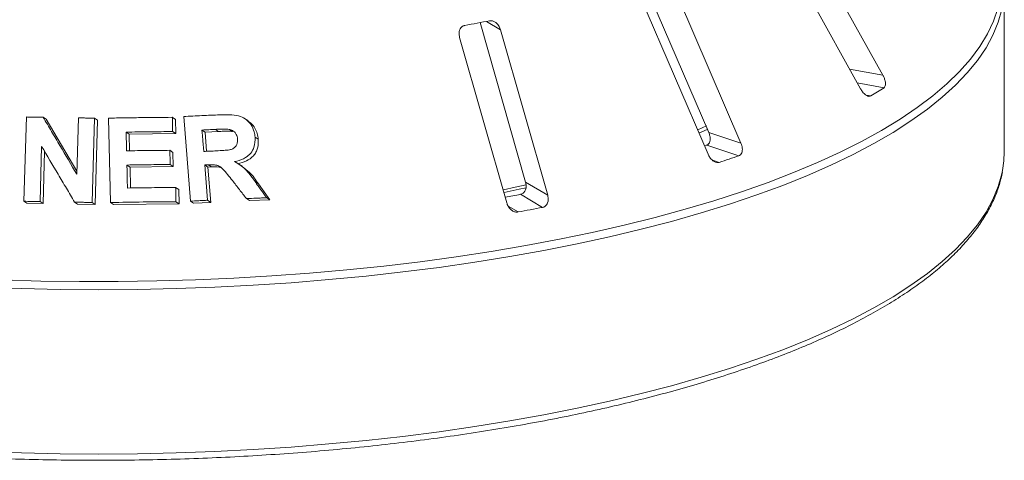
# Model space of a CAD drawing. Units: millimetres. Extents: x 5 to 415, y 5 to 292.
# Drawn here: x 366 to 373, y 132 to 135 of the extents above; entities that cross this region are included whole.
import ezdxf

# ---------------------------------------------------------------- set-up
doc = ezdxf.new("R2010")
doc.units = ezdxf.units.MM

msp = doc.modelspace()

# ---------------------------------------------------------------- linework, layer by layer
at = {"color": 7, "linetype": 'Continuous', "lineweight": 15}
for p, q in [((372.20064, 134.86101), (371.57865, 135.98003)), ((371.41567, 135.87873), (372.03767, 134.75971)), ((370.44707, 135.54934), (370.92409, 134.43912)), ((371.16011, 134.36193), (370.65631, 135.53453)), ((373.0919, 134.29819), (373.0919, 135.50431)), ((370.41481, 135.45248), (370.91861, 134.27988)), ((369.24708, 135.24664), (369.58039, 134.07597)), ((369.74218, 133.97985), (369.39683, 135.19286)), ((369.0961, 135.13661), (369.44145, 133.9236)), ((365.89986, 133.93471), (365.9177, 134.55335)), ((366.04128, 134.55186), (366.06313, 134.53749)), ((366.06313, 134.53749), (366.2879, 134.15585)), ((366.28727, 134.13397), (366.29921, 134.54712)), ((366.41774, 134.54418), (366.39993, 133.92558)), ((366.41774, 134.54418), (366.43993, 134.52959)), ((366.43993, 134.52959), (366.42209, 133.911)), ((366.53538, 133.92561), (366.51996, 134.54486)), ((366.98837, 134.55088), (367.01121, 134.53586)), ((367.01121, 134.53586), (367.01375, 134.43122)), ((367.12102, 133.93577), (367.07195, 134.55648)), ((367.54225, 134.52642), (367.51858, 134.54199)), ((366.64979, 134.44253), (366.67221, 134.42778)), ((367.01375, 134.43122), (366.67221, 134.42778)), ((366.67221, 134.42778), (366.67535, 134.30548)), ((366.99091, 134.44624), (367.01375, 134.43122)), ((367.22935, 134.44266), (367.20622, 134.45787)), ((367.32816, 134.44726), (367.22935, 134.44266)), ((367.22935, 134.44266), (367.24048, 134.30145)), ((367.32816, 134.44726), (367.30488, 134.46257)), ((367.43086, 134.447), (367.40742, 134.46241)), ((370.8442, 134.45985), (370.90723, 134.48832)), ((370.92409, 134.43912), (371.16011, 134.36193)), ((367.59537, 134.40566), (367.6191, 134.39005)), ((366.02986, 134.33673), (366.01821, 133.93325)), ((366.05109, 134.30099), (366.04005, 133.91888)), ((366.97041, 134.30877), (366.99321, 134.29378)), ((366.99321, 134.29378), (366.99583, 134.1895)), ((370.9094, 134.3467), (370.89265, 134.34084)), ((370.9094, 134.3467), (371.14536, 134.26953)), ((366.97303, 134.20449), (366.99583, 134.1895)), ((367.50029, 134.19238), (367.47711, 134.20763)), ((366.65592, 134.20085), (366.67834, 134.1861)), ((366.99583, 134.1895), (366.67834, 134.1861)), ((366.67834, 134.1861), (366.68212, 134.03254)), ((367.22654, 134.20123), (367.24967, 134.18602)), ((367.27568, 134.18736), (367.24967, 134.18602)), ((367.24967, 134.18602), (367.27015, 133.92691)), ((367.25251, 134.2026), (367.27568, 134.18736)), ((367.59603, 134.07882), (367.6197, 134.06325)), ((367.6197, 134.06325), (367.70468, 133.94487)), ((369.58039, 134.07597), (369.74218, 133.97985)), ((367.01285, 134.03603), (367.03568, 134.02101)), ((367.03568, 134.02101), (367.0383, 133.91674)), ((365.89986, 133.93471), (365.92162, 133.9204)), ((366.04005, 133.91888), (365.92162, 133.9204)), ((366.01821, 133.93325), (366.04005, 133.91888)), ((366.27196, 133.92874), (366.29401, 133.91423)), ((366.42209, 133.911), (366.29401, 133.91423)), ((366.39993, 133.92558), (366.42209, 133.911)), ((366.53538, 133.92561), (366.55768, 133.91095)), ((367.0383, 133.91674), (366.55768, 133.91095)), ((367.01547, 133.93175), (367.0383, 133.91674)), ((367.12102, 133.93577), (367.14399, 133.92067)), ((367.27015, 133.92691), (367.14399, 133.92067)), ((367.24701, 133.94213), (367.27015, 133.92691)), ((367.53164, 133.95485), (367.55519, 133.93936)), ((367.70468, 133.94487), (367.55519, 133.93936)), ((367.68089, 133.96052), (367.70468, 133.94487)), ((369.54328, 133.98601), (369.70503, 133.88991))]:
    msp.add_line(p, q, dxfattribs=at)
at = {"color": 8, "linetype": 'Continuous', "lineweight": 15}
for p, q in [((369.29233, 135.25494), (369.39683, 135.19286)), ((371.95717, 134.90453), (372.20064, 134.86101)), ((372.0134, 134.80337), (372.20947, 134.76832)), ((372.07857, 134.71346), (372.11168, 134.70754)), ((370.95007, 134.23678), (371.00046, 134.2203)), ((369.45165, 133.89951), (369.5246, 133.85617))]:
    msp.add_line(p, q, dxfattribs=at)
at = {"color": 8, "linetype": 'Continuous', "lineweight": 15, "flags": 128}
for points in [[(373.07425, 135.34284), (373.04749, 135.24845), (373.00865, 135.15452), (372.95781, 135.06123), (372.89506, 134.96876), (372.82051, 134.87726), (372.73429, 134.78691), (372.63658, 134.69786), (372.52754, 134.61029), (372.40737, 134.52436), (372.2763, 134.44021), (372.13456, 134.35801), (371.98241, 134.2779), (371.82013, 134.20003), (371.64802, 134.12455), (371.46639, 134.05158), (371.27557, 133.98127), (371.07592, 133.91374), (370.86778, 133.84912), (370.65156, 133.78751), (370.42763, 133.72905), (370.19642, 133.67383), (369.95834, 133.62195), (369.71382, 133.57351), (369.46332, 133.5286), (369.20729, 133.48729), (368.9462, 133.44967), (368.68053, 133.41581), (368.41075, 133.38576), (368.13737, 133.35957), (367.86089, 133.33731), (367.5818, 133.319), (367.30062, 133.30469), (367.01787, 133.2944), (366.73405, 133.28814), (366.44969, 133.28593), (366.1653, 133.28777), (365.88141, 133.29366), (365.59854, 133.30359)], [(365.74161, 133.35752), (366.02432, 133.34962), (366.3078, 133.34577), (366.5915, 133.34595), (366.87493, 133.35018), (367.15755, 133.35843), (367.43886, 133.37071), (367.71833, 133.38698), (367.99547, 133.40722), (368.26976, 133.43138), (368.5407, 133.45943), (368.80779, 133.49132), (369.07056, 133.52698), (369.32851, 133.56635), (369.58119, 133.60935), (369.82812, 133.65592), (370.06885, 133.70596), (370.30295, 133.75939), (370.52998, 133.8161), (370.74954, 133.87599), (370.96122, 133.93895), (371.16464, 134.00488), (371.35942, 134.07364), (371.54521, 134.14511), (371.72167, 134.21916), (371.88847, 134.29566), (372.04531, 134.37446), (372.19191, 134.45543), (372.328, 134.5384), (372.45332, 134.62325), (372.56766, 134.7098), (372.6708, 134.7979), (372.76254, 134.88738), (372.84274, 134.9781), (372.91123, 135.06987), (372.96789, 135.16253), (373.01263, 135.25592), (373.04535, 135.34986)], [(365.59854, 132.09747), (365.88141, 132.08754), (366.1653, 132.08165), (366.44969, 132.07981), (366.73405, 132.08202), (367.01787, 132.08827), (367.30062, 132.09857), (367.5818, 132.11288), (367.86089, 132.13119), (368.13737, 132.15345), (368.41075, 132.17963), (368.68053, 132.20969), (368.9462, 132.24355), (369.20729, 132.28117), (369.46332, 132.32248), (369.71382, 132.36739), (369.95834, 132.41583), (370.19642, 132.46771), (370.42763, 132.52293), (370.65156, 132.58139), (370.86778, 132.64299), (371.07592, 132.70762), (371.27557, 132.77515), (371.46639, 132.84546), (371.64802, 132.91843), (371.82013, 132.99391), (371.98241, 133.07178), (372.13456, 133.15189), (372.2763, 133.23409), (372.40737, 133.31824), (372.52754, 133.40417), (372.63658, 133.49174), (372.73429, 133.58079), (372.82051, 133.67114), (372.89506, 133.76264), (372.95781, 133.85511), (373.00865, 133.9484), (373.04749, 134.04232), (373.07425, 134.13672), (373.07913, 134.1608)]]:
    msp.add_lwpolyline(points, dxfattribs=at)
at = {"color": 7, "linetype": 'Continuous', "lineweight": 15, "flags": 128}
for points in [[(366.64979, 134.44253), (366.65067, 134.40818), (366.65198, 134.35666), (366.65331, 134.30514)], [(367.20622, 134.45787), (367.20932, 134.4185), (367.21243, 134.37913), (367.21864, 134.30038)], [(370.85484, 134.43603), (370.8621, 134.43919), (370.91777, 134.4639)], [(373.07913, 134.1608), (373.08889, 134.2314), (373.0919, 134.29819)], [(366.65592, 134.20085), (366.65695, 134.15869), (366.65851, 134.09545), (366.66007, 134.0322)], [(367.22654, 134.20123), (367.23165, 134.13645), (367.23677, 134.07168), (367.24701, 133.94213)], [(369.41718, 134.01846), (369.50433, 134.0375), (369.58541, 134.05593)], [(369.42269, 133.99918), (369.53309, 134.02317), (369.58368, 134.03458)]]:
    msp.add_lwpolyline(points, dxfattribs=at)
at = {"color": 7, "linetype": 'Continuous', "lineweight": 15}
for centre, radius, start, end in [((367.03004, 146.9789), 11.94023, 280.152721, 281.033575), ((370.38824, 137.58945), 3.35792, 300.880253, 302.84485), ((368.53647, 141.71078), 7.88534, 288.20859, 289.320565), ((367.0979, 146.56406), 12.81356, 280.487022, 281.002018), ((367.11302, 147.25013), 13.60933, 280.206737, 280.979559)]:
    msp.add_arc(centre, radius, start, end, dxfattribs=at)
for points, knots in [([(369.13478, 135.22564), (369.13179, 135.22491), (369.12315, 135.22283), (369.1106, 135.21459), (369.09926, 135.19966), (369.09242, 135.17933), (369.09136, 135.15733), (369.09469, 135.14277), (369.0961, 135.13661)], [0, 0, 0, 0, 0.0873073, 0.2521913, 0.4232162, 0.6147711, 0.8371543, 1, 1, 1, 1]), ([(369.39683, 135.19286), (369.3938, 135.20124), (369.38707, 135.21987), (369.36901, 135.24208), (369.34714, 135.25646), (369.32894, 135.26111), (369.31862, 135.25981), (369.31522, 135.25938)], [0, 0, 0, 0, 0.2271985, 0.5045488, 0.7026842, 0.901808, 1, 1, 1, 1]), ([(372.20947, 134.76832), (372.2108, 134.76936), (372.21493, 134.77257), (372.21939, 134.78202), (372.221, 134.79798), (372.21809, 134.81877), (372.21103, 134.84079), (372.20377, 134.85491), (372.20064, 134.86101)], [0, 0, 0, 0, 0.0768661, 0.23854, 0.4088526, 0.6022529, 0.8284882, 1, 1, 1, 1]), ([(372.03767, 134.75971), (372.04237, 134.75209), (372.05286, 134.73508), (372.07177, 134.71632), (372.09066, 134.70553), (372.10378, 134.70385), (372.10982, 134.70667), (372.11168, 134.70754)], [0, 0, 0, 0, 0.2253224, 0.5024503, 0.7051473, 0.9089937, 1, 1, 1, 1]), ([(367.07195, 134.55648), (367.09417, 134.55765), (367.13861, 134.55999), (367.22723, 134.56443), (367.29352, 134.56747), (367.33765, 134.56948)], [0, 0, 0, 0, 0.250492, 0.500984, 1, 1, 1, 1]), ([(367.33765, 134.56948), (367.367, 134.57023), (367.41766, 134.57152), (367.48573, 134.56214), (367.53411, 134.53376), (367.56925, 134.49461), (367.5899, 134.44982), (367.59376, 134.4186), (367.59537, 134.40566)], [0, 0, 0, 0, 0.2543961, 0.4390515, 0.5818222, 0.7239817, 0.8855891, 1, 1, 1, 1]), ([(365.9177, 134.55335), (365.928, 134.55324), (365.9486, 134.55303), (365.98979, 134.55256), (366.02069, 134.55214), (366.04128, 134.55186)], [0, 0, 0, 0, 0.2501572, 0.5003145, 1, 1, 1, 1]), ([(366.04128, 134.55186), (366.06177, 134.51711), (366.10275, 134.4476), (366.18474, 134.3084), (366.24626, 134.20374), (366.28727, 134.13397)], [0, 0, 0, 0, 0.2500409, 0.5000817, 1, 1, 1, 1]), ([(366.29921, 134.54712), (366.30909, 134.54689), (366.32887, 134.54643), (366.36838, 134.54547), (366.398, 134.5447), (366.41774, 134.54418)], [0, 0, 0, 0, 0.25023511, 0.50047023, 1, 1, 1, 1]), ([(366.51996, 134.54486), (366.55909, 134.54562), (366.63734, 134.54715), (366.79357, 134.54948), (366.91049, 134.55032), (366.98837, 134.55088)], [0, 0, 0, 0, 0.2503569, 0.5007138, 1, 1, 1, 1]), ([(366.98837, 134.55088), (366.98858, 134.54216), (366.98901, 134.52472), (366.98986, 134.48984), (366.99049, 134.46368), (366.99091, 134.44624)], [0, 0, 0, 0, 0.2500017, 0.5000035, 1, 1, 1, 1]), ([(367.54155, 134.52549), (367.55054, 134.51935), (367.57164, 134.5049), (367.59588, 134.47236), (367.61369, 134.43249), (367.6173, 134.40418), (367.6191, 134.39005)], [0, 0, 0, 0, 0.19836663, 0.4658862, 0.73348549, 1, 1, 1, 1]), ([(366.99091, 134.44624), (366.96248, 134.44607), (366.90561, 134.44573), (366.79192, 134.44466), (366.70661, 134.44338), (366.64979, 134.44253)], [0, 0, 0, 0, 0.2503641, 0.5007281, 1, 1, 1, 1]), ([(367.30488, 134.46257), (367.29665, 134.46219), (367.28018, 134.46143), (367.2473, 134.45987), (367.22264, 134.45867), (367.20622, 134.45787)], [0, 0, 0, 0, 0.2504955, 0.500991, 1, 1, 1, 1]), ([(367.40742, 134.46241), (367.39329, 134.46337), (367.36913, 134.46502), (367.33495, 134.46373), (367.31491, 134.46296), (367.30488, 134.46257)], [0, 0, 0, 0, 0.413084, 0.7064971, 1, 1, 1, 1]), ([(367.43086, 134.447), (367.42009, 134.44792), (367.39751, 134.44983), (367.36327, 134.44854), (367.33981, 134.44768), (367.32816, 134.44726)], [0, 0, 0, 0, 0.31443155, 0.65942425, 1, 1, 1, 1]), ([(367.46703, 134.39222), (367.46518, 134.40389), (367.46217, 134.42285), (367.44537, 134.44433), (367.42736, 134.45675), (367.41381, 134.4606), (367.40742, 134.46241)], [0, 0, 0, 0, 0.35628559, 0.57900326, 0.80148138, 1, 1, 1, 1]), ([(370.92409, 134.43912), (370.92713, 134.43074), (370.93392, 134.41206), (370.93526, 134.38532), (370.92922, 134.36322), (370.9196, 134.35121), (370.9118, 134.34776), (370.9094, 134.3467)], [0, 0, 0, 0, 0.22527115, 0.5023886, 0.70520335, 0.9091717, 1, 1, 1, 1]), ([(367.31212, 134.30484), (367.32997, 134.30589), (367.36201, 134.30778), (367.40271, 134.31072), (367.43204, 134.3188), (367.45069, 134.33277), (367.46275, 134.35113), (367.46768, 134.37185), (367.46724, 134.38577), (367.46703, 134.39222)], [0, 0, 0, 0, 0.2566916, 0.4605911, 0.5861822, 0.6912529, 0.796218, 0.905655, 1, 1, 1, 1]), ([(367.59537, 134.40566), (367.59523, 134.38017), (367.59499, 134.3378), (367.56549, 134.2865), (367.52243, 134.24957), (367.47899, 134.23317), (367.45063, 134.22724), (367.44537, 134.22614)], [0, 0, 0, 0, 0.2887793, 0.4798894, 0.6705396, 0.938868, 1, 1, 1, 1]), ([(367.6191, 134.39005), (367.61925, 134.3682), (367.61947, 134.3353), (367.60341, 134.29485), (367.57854, 134.25948), (367.5333, 134.22655), (367.49034, 134.216), (367.46883, 134.21072)], [0, 0, 0, 0, 0.2485006, 0.3740438, 0.4996851, 0.7495077, 1, 1, 1, 1]), ([(371.14536, 134.26953), (371.14741, 134.2704), (371.15377, 134.27312), (371.16236, 134.28194), (371.16904, 134.29751), (371.17113, 134.31834), (371.16809, 134.34084), (371.16252, 134.35557), (371.16011, 134.36193)], [0, 0, 0, 0, 0.0768661, 0.23854, 0.4088526, 0.6022529, 0.8284882, 1, 1, 1, 1]), ([(366.27196, 133.92874), (366.25177, 133.96281), (366.21139, 134.03097), (366.13068, 134.16706), (366.07018, 134.26887), (366.02986, 134.33673)], [0, 0, 0, 0, 0.25004014, 0.50008031, 1, 1, 1, 1]), ([(366.65331, 134.30514), (366.67979, 134.30556), (366.73276, 134.3064), (366.8385, 134.30775), (366.91768, 134.30837), (366.97041, 134.30877)], [0, 0, 0, 0, 0.25035361, 0.50070722, 1, 1, 1, 1]), ([(366.97041, 134.30877), (366.97063, 134.30008), (366.97107, 134.2827), (366.97195, 134.24794), (366.9726, 134.22187), (366.97303, 134.20449)], [0, 0, 0, 0, 0.2500013, 0.5000027, 1, 1, 1, 1]), ([(367.21864, 134.30038), (367.22645, 134.30076), (367.24207, 134.30153), (367.27323, 134.30303), (367.29657, 134.30412), (367.31212, 134.30484)], [0, 0, 0, 0, 0.2504871, 0.5009743, 1, 1, 1, 1]), ([(370.91861, 134.27988), (370.92265, 134.27184), (370.93165, 134.25391), (370.95106, 134.23332), (370.97262, 134.22061), (370.98919, 134.21751), (370.9978, 134.21964), (371.00046, 134.2203)], [0, 0, 0, 0, 0.2253224, 0.5024503, 0.7051473, 0.9089937, 1, 1, 1, 1]), ([(366.97303, 134.20449), (366.9466, 134.20431), (366.89372, 134.20393), (366.78804, 134.20286), (366.70874, 134.20165), (366.65592, 134.20085)], [0, 0, 0, 0, 0.2503498, 0.5006996, 1, 1, 1, 1]), ([(367.42988, 134.08622), (367.41807, 134.10118), (367.39445, 134.1311), (367.3639, 134.16935), (367.33109, 134.19542), (367.29394, 134.20426), (367.26775, 134.20321), (367.25251, 134.2026)], [0, 0, 0, 0, 0.2535513, 0.507292, 0.6513919, 0.7970165, 1, 1, 1, 1]), ([(367.44537, 134.22614), (367.46101, 134.21732), (367.49287, 134.19933), (367.54492, 134.14999), (367.57586, 134.10691), (367.59603, 134.07882)], [0, 0, 0, 0, 0.2512982, 0.5119549, 1, 1, 1, 1]), ([(359.79593, 134.15354), (359.79777, 134.14158), (359.80439, 134.09852), (359.82707, 134.02488), (359.86377, 133.93277), (359.912, 133.84131), (359.9709, 133.75057), (360.04068, 133.66073), (360.12116, 133.572), (360.21223, 133.48457), (360.31365, 133.39866), (360.42521, 133.31443), (360.54664, 133.23202), (360.67769, 133.15157), (360.81811, 133.07318), (360.96764, 132.99697), (361.12604, 132.92302), (361.29303, 132.85142), (361.46834, 132.78227), (361.6517, 132.71567), (361.8428, 132.65169), (362.04134, 132.59043), (362.247, 132.53198), (362.45946, 132.47641), (362.67836, 132.42381), (362.90337, 132.37425), (363.13411, 132.32782), (363.37022, 132.28457), (363.61131, 132.24457), (363.857, 132.20789), (364.10688, 132.17458), (364.36056, 132.1447), (364.61761, 132.11828), (364.87762, 132.09537), (365.14017, 132.07601), (365.40484, 132.06023), (365.67118, 132.04804), (365.93877, 132.03948), (366.20717, 132.03455), (366.47594, 132.03326), (366.74464, 132.03561), (367.01285, 132.0416), (367.28011, 132.05122), (367.54599, 132.06446), (367.81006, 132.08129), (368.07189, 132.10168), (368.33106, 132.12561), (368.58714, 132.15304), (368.83971, 132.18393), (369.08837, 132.21821), (369.33271, 132.25586), (369.57233, 132.29679), (369.80685, 132.34096), (370.0359, 132.38829), (370.25909, 132.43872), (370.47607, 132.49216), (370.6865, 132.54855), (370.89003, 132.60779), (371.08634, 132.6698), (371.27511, 132.73449), (371.45606, 132.80178), (371.62888, 132.87158), (371.7933, 132.94379), (371.94907, 133.01832), (372.09592, 133.09509), (372.23362, 133.17401), (372.36195, 133.25499), (372.48066, 133.33795), (372.58955, 133.4228), (372.68837, 133.50944), (372.7769, 133.59775), (372.8549, 133.68759), (372.92214, 133.77878), (372.97848, 133.87109), (373.02347, 133.96426), (373.05781, 134.05706), (373.07132, 134.11914), (373.07794, 134.14961)], [0, 0, 0, 0, 0.0049918, 0.017976, 0.0310372, 0.0442, 0.0574697, 0.0708363, 0.0842798, 0.0977776, 0.1113091, 0.1248581, 0.1384131, 0.1519648, 0.1655096, 0.1790456, 0.1925722, 0.2060895, 0.2195977, 0.2330977, 0.2465901, 0.2600756, 0.2735551, 0.287029, 0.3004981, 0.3139629, 0.327424, 0.3408817, 0.3543364, 0.3677886, 0.3812386, 0.3946866, 0.408133, 0.421578, 0.4350218, 0.4484646, 0.4619066, 0.4753481, 0.4887891, 0.5022299, 0.5156707, 0.5291116, 0.5425527, 0.5559942, 0.5694363, 0.5828792, 0.5963231, 0.6097682, 0.6232146, 0.6366628, 0.6501128, 0.6635651, 0.6770199, 0.6904776, 0.7039385, 0.7174032, 0.7308721, 0.7443457, 0.7578247, 0.7713097, 0.7848014, 0.7983007, 0.8118082, 0.8253248, 0.8388511, 0.8523875, 0.8659339, 0.8794896, 0.8930523, 0.9066169, 0.9201737, 0.9337095, 0.9472062, 0.9606414, 0.9739913, 0.987237, 1, 1, 1, 1]), ([(367.25251, 134.2026), (367.25034, 134.20248), (367.24601, 134.20225), (367.23735, 134.20179), (367.23086, 134.20146), (367.22654, 134.20123)], [0, 0, 0, 0, 0.2504713, 0.5009426, 1, 1, 1, 1]), ([(367.35146, 134.17775), (367.34504, 134.18046), (367.32106, 134.19058), (367.29487, 134.18872), (367.27568, 134.18736)], [0, 0, 0, 0, 0.2674289, 1, 1, 1, 1]), ([(367.49778, 134.18904), (367.51726, 134.17593), (367.56667, 134.14268), (367.59969, 134.09322), (367.6197, 134.06325)], [0, 0, 0, 0, 0.3940369, 1, 1, 1, 1]), ([(367.53164, 133.95485), (367.52316, 133.96581), (367.5062, 133.98774), (367.47229, 134.03154), (367.44684, 134.06436), (367.42988, 134.08622)], [0, 0, 0, 0, 0.2501602, 0.5003203, 1, 1, 1, 1]), ([(367.59603, 134.07882), (367.60311, 134.06896), (367.61727, 134.04924), (367.64556, 134.00982), (367.66676, 133.98023), (367.68089, 133.96052)], [0, 0, 0, 0, 0.2501547, 0.5003095, 1, 1, 1, 1]), ([(369.58039, 134.07597), (369.5822, 134.06736), (369.58623, 134.04816), (369.58208, 134.02156), (369.57022, 134.00031), (369.55629, 133.98942), (369.54634, 133.98682), (369.54328, 133.98601)], [0, 0, 0, 0, 0.2252712, 0.5023886, 0.7052033, 0.9091717, 1, 1, 1, 1]), ([(366.66007, 134.0322), (366.68954, 134.03267), (366.74847, 134.03359), (366.86611, 134.03503), (366.95419, 134.03563), (367.01285, 134.03603)], [0, 0, 0, 0, 0.2503512, 0.5007024, 1, 1, 1, 1]), ([(367.01285, 134.03603), (367.01307, 134.02734), (367.01351, 134.00996), (367.01439, 133.9752), (367.01504, 133.94913), (367.01547, 133.93175)], [0, 0, 0, 0, 0.25000154, 0.50000308, 1, 1, 1, 1]), ([(366.01821, 133.93325), (366.00833, 133.93339), (365.98859, 133.93366), (365.94913, 133.93417), (365.91956, 133.93449), (365.89986, 133.93471)], [0, 0, 0, 0, 0.250149, 0.5002981, 1, 1, 1, 1]), ([(366.39993, 133.92558), (366.38925, 133.92586), (366.3679, 133.92642), (366.32525, 133.9275), (366.29327, 133.92824), (366.27196, 133.92874)], [0, 0, 0, 0, 0.2502186, 0.5004371, 1, 1, 1, 1]), ([(367.01547, 133.93175), (366.97546, 133.9315), (366.89545, 133.93099), (366.73545, 133.92926), (366.61536, 133.92707), (366.53538, 133.92561)], [0, 0, 0, 0, 0.2503374, 0.5006748, 1, 1, 1, 1]), ([(367.24701, 133.94213), (367.2365, 133.94161), (367.21548, 133.94059), (367.17349, 133.9385), (367.142, 133.93686), (367.12102, 133.93577)], [0, 0, 0, 0, 0.2504375, 0.500875, 1, 1, 1, 1]), ([(367.68089, 133.96052), (367.66844, 133.96007), (367.64354, 133.95918), (367.59381, 133.95732), (367.55649, 133.95583), (367.53164, 133.95485)], [0, 0, 0, 0, 0.2505857, 0.5011714, 1, 1, 1, 1]), ([(369.44145, 133.9236), (369.4445, 133.91523), (369.45129, 133.89654), (369.46966, 133.87416), (369.49216, 133.85935), (369.51086, 133.85457), (369.52136, 133.85579), (369.5246, 133.85617)], [0, 0, 0, 0, 0.2253224, 0.5024503, 0.7051473, 0.9089937, 1, 1, 1, 1]), ([(369.70503, 133.88991), (369.70764, 133.89057), (369.71572, 133.8926), (369.72774, 133.90044), (369.73897, 133.91516), (369.74589, 133.93555), (369.74711, 133.95814), (369.74367, 133.97331), (369.74218, 133.97985)], [0, 0, 0, 0, 0.0768661, 0.23854, 0.4088526, 0.6022529, 0.8284882, 1, 1, 1, 1])]:
    msp.add_open_spline(points, degree=3, knots=knots, dxfattribs=at)

doc.saveas('drawing.dxf')
